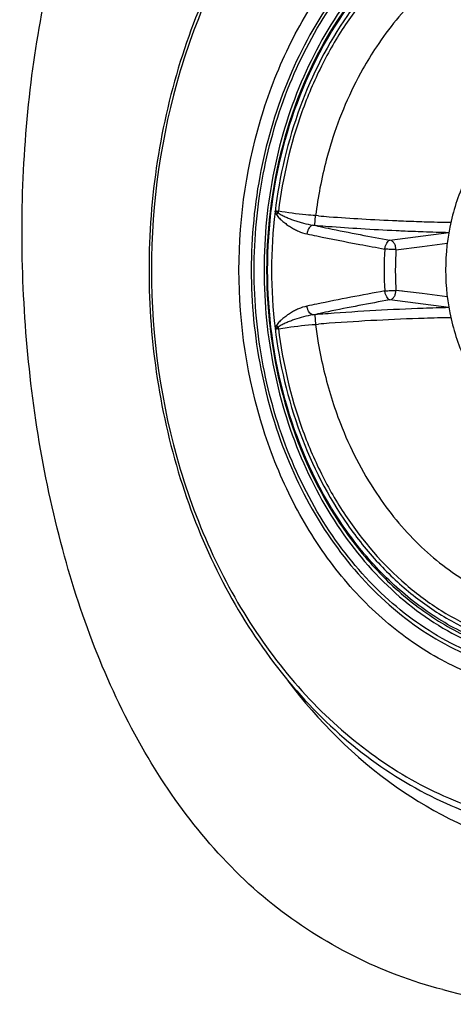
# Model space of a CAD drawing. Units: millimetres. Extents: x 72 to 14364, y -1404 to 2603.
# Drawn here: x 11385 to 11410, y 1433 to 1489 of the extents above; entities that cross this region are included whole.
import ezdxf

# ---------------------------------------------------------------- set-up
doc = ezdxf.new("R2010")
doc.units = ezdxf.units.MM
doc.header["$MEASUREMENT"] = 0

msp = doc.modelspace()

# ---------------------------------------------------------------- linework, layer by layer
for p, q in [((11399.977, 1477.677), (11400.076, 1477.763)), ((11402.151, 1477.066), (11402.19, 1477.612)), ((11402.354, 1477.599), (11402.19, 1477.612)), ((11402.299, 1477.021), (11402.034, 1477.076)), ((11402.151, 1477.066), (11402.303, 1477.054)), ((11406.392, 1476.225), (11409.727, 1476.663)), ((11406.739, 1475.687), (11408.222, 1475.875)), ((11406.739, 1475.687), (11408.222, 1475.875)), ((11408.222, 1475.875), (11409.638, 1476.054)), ((11408.222, 1473.198), (11406.739, 1473.385)), ((11407.113, 1473.338), (11406.739, 1473.386)), ((11409.638, 1473.019), (11408.222, 1473.198)), ((11409.638, 1473.019), (11408.222, 1473.198)), ((11409.727, 1472.41), (11406.392, 1472.847)), ((11402.034, 1471.997), (11402.299, 1472.052)), ((11402.303, 1472.019), (11402.151, 1472.007)), ((11402.151, 1472.007), (11402.19, 1471.461)), ((11400.076, 1471.309), (11399.977, 1471.396)), ((11402.19, 1471.461), (11402.354, 1471.474))]:
    msp.add_line(p, q)
for centre, radius, start, end in [((11427.314, 1474.536), 27.611, 173.1544, 186.851), ((11401.281, 1484.763), 7, 258.8982, 260.2309), ((11398.958, 1478.005), 1.144, 347.7913, 352.9562), ((11412.645, 1609.996), 132.796, 265.55543, 265.82038), ((11412.547, 1608.602), 131.4, 265.8185, 266.62528), ((11404.433, 1505.687), 28.712, 265.207, 265.4407), ((11435.492, 1637.379), 163.758, 258.30547, 258.51859), ((11413.382, 1616.456), 139.842, 265.45573, 265.70148), ((11413.408, 1616.794), 140.181, 265.70141, 266.4612), ((11412.28, 1603.904), 126.694, 266.62096, 267.51244), ((11412.147, 1600.925), 123.712, 267.51411, 267.69484), ((11412.038, 1598.121), 120.906, 267.69272, 268.24752), ((11411.877, 1592.571), 115.354, 268.24304, 268.98948), ((11434.68, 1635.244), 162.058, 258.2587, 258.45945), ((11436.212, 1642.789), 169.757, 258.46244, 259.29774), ((11437.561, 1647.653), 174.238, 258.52434, 259.13612), ((11440.002, 1660.416), 187.232, 259.13845, 259.65862), ((11413.223, 1613.779), 137.16, 266.46042, 267.29198), ((11412.998, 1609.247), 132.622, 267.29664, 267.45513), ((11412.903, 1607.079), 130.452, 267.45475, 267.97131), ((11412.757, 1602.999), 126.37, 267.97176, 268.62624), ((11438.887, 1656.728), 183.95, 259.28509, 259.73403), ((11424.032, 1474.536), 17.967, 176.2136, 183.7866), ((11424.116, 1474.536), 17.415, 176.2116, 180.4216), ((11424.109, 1474.536), 17.408, 180.42, 183.789), ((11437.972, 1297.311), 178.9, 100.2608, 101.51501), ((11434.686, 1313.803), 162.084, 101.5406, 101.74132), ((11438.108, 1298.706), 177.006, 100.32221, 101.47464), ((11404.433, 1443.386), 28.712, 94.5593, 94.7929), ((11435.49, 1311.703), 163.748, 101.48144, 101.69459), ((11413.419, 1332.164), 140.296, 94.2996, 94.54458), ((11413.082, 1337.469), 134.98, 92.03702, 94.32602), ((11412.737, 1346.678), 125.765, 91.37122, 92.02879), ((11412.645, 1339.077), 132.797, 94.17962, 94.44454), ((11412.351, 1343.362), 128.501, 91.78826, 94.18818), ((11411.905, 1355.379), 116.476, 91.0142, 91.75337), ((11401.25, 1464.474), 6.833, 99.7528, 101.1173), ((11398.96, 1471.068), 1.141, 7.0368, 12.2153), ((11415.822, 1458.424), 25.436, 255.3304, 287.2244)]:
    msp.add_arc(centre, radius, start, end)
for points, knots in [([(11409.381, 1433.817), (11405.91, 1434.72), (11399.105, 1438.131), (11391.804, 1447.302), (11387.374, 1458.912), (11385.356, 1471.821), (11385.653, 1484.882), (11388.301, 1496.987), (11393.989, 1507.183), (11400.164, 1511.572), (11403.439, 1512.977)], [0, 0, 0, 0, 0.112986, 0.231131, 0.360944, 0.500563, 0.640446, 0.770389, 0.887738, 1, 1, 1, 1]), ([(11417.736, 1506.535), (11416.087, 1506.516), (11412.743, 1506.057), (11407.982, 1504.147), (11403.63, 1501.108), (11399.848, 1497.075), (11396.764, 1492.206), (11393.695, 1484.787), (11392.77, 1478.637), (11392.77, 1474.536)], [0, 0, 0, 0, 0.110564, 0.223569, 0.340883, 0.463579, 0.591852, 0.725078, 1, 1, 1, 1]), ([(11414.936, 1505.875), (11413.43, 1505.667), (11410.41, 1504.88), (11406.189, 1502.691), (11402.363, 1499.566), (11399.057, 1495.618), (11396.373, 1490.978), (11393.711, 1484.025), (11392.909, 1478.333), (11392.909, 1474.536)], [0, 0, 0, 0, 0.109804, 0.222932, 0.340803, 0.464085, 0.592694, 0.725891, 1, 1, 1, 1]), ([(11397.859, 1474.536), (11397.859, 1477.581), (11398.537, 1482.145), (11400.787, 1487.662), (11403.046, 1491.288), (11405.815, 1494.302), (11409, 1496.59), (11412.484, 1498.056), (11414.937, 1498.443), (11416.148, 1498.481)], [0, 0, 0, 0, 0.275751, 0.409324, 0.537839, 0.660602, 0.777728, 0.890239, 1, 1, 1, 1]), ([(11423.707, 1495.65), (11423.034, 1496.022), (11421.647, 1496.663), (11419.463, 1497.296), (11417.232, 1497.579), (11414.99, 1497.507), (11412.774, 1497.081), (11410.618, 1496.309), (11408.555, 1495.202), (11405.936, 1493.281), (11403.064, 1490.113), (11400.507, 1485.455), (11398.913, 1480.161), (11398.554, 1476.422), (11398.554, 1474.536)], [0, 0, 0, 0, 0.05801, 0.114877, 0.171063, 0.227089, 0.28349, 0.340769, 0.399354, 0.459569, 0.58533, 0.718518, 0.857629, 1, 1, 1, 1]), ([(11398.718, 1474.536), (11398.718, 1476.35), (11399.054, 1479.949), (11400.543, 1485.061), (11402.941, 1489.595), (11406.125, 1493.295), (11409.346, 1495.528), (11412.107, 1496.665), (11414.222, 1497.19), (11416.372, 1497.386), (11418.525, 1497.251), (11420.648, 1496.786), (11422.01, 1496.267), (11422.673, 1495.958)], [0, 0, 0, 0, 0.142151, 0.281229, 0.414696, 0.541036, 0.660227, 0.717766, 0.77431, 0.830311, 0.886265, 0.942674, 1, 1, 1, 1]), ([(11424.792, 1494.395), (11424.139, 1494.826), (11422.785, 1495.585), (11420.625, 1496.395), (11418.399, 1496.845), (11416.145, 1496.927), (11413.902, 1496.639), (11411.709, 1495.987), (11409.601, 1494.983), (11406.913, 1493.174), (11403.949, 1490.093), (11401.302, 1485.479), (11399.65, 1480.184), (11399.277, 1476.431), (11399.277, 1474.536)], [0, 0, 0, 0, 0.058892, 0.116387, 0.172935, 0.22907, 0.285366, 0.34238, 0.400605, 0.460427, 0.585485, 0.718303, 0.857409, 1, 1, 1, 1]), ([(11413.613, 1496.278), (11412.615, 1496.042), (11410.634, 1495.338), (11407.899, 1493.667), (11405.438, 1491.425), (11402.575, 1487.71), (11400.087, 1482.037), (11399.423, 1477.064), (11399.423, 1474.536)], [0, 0, 0, 0, 0.110448, 0.224506, 0.343218, 0.466993, 0.727637, 1, 1, 1, 1]), ([(11399.481, 1474.536), (11399.481, 1477.007), (11400.118, 1481.868), (11402.508, 1487.431), (11405.262, 1491.102), (11407.631, 1493.337), (11410.269, 1495.03), (11412.185, 1495.771), (11413.153, 1496.029)], [0, 0, 0, 0, 0.272168, 0.532868, 0.656751, 0.775577, 0.889677, 1, 1, 1, 1]), ([(11412.166, 1495.431), (11411.373, 1495.152), (11409.811, 1494.441), (11407.647, 1492.977), (11405.671, 1491.135), (11403.309, 1488.185), (11401.061, 1483.759), (11400.143, 1479.847), (11399.9, 1477.827)], [0, 0, 0, 0, 0.111901, 0.227219, 0.346574, 0.470213, 0.729056, 1, 1, 1, 1]), ([(11411.431, 1494.918), (11410.693, 1494.607), (11409.244, 1493.849), (11406.539, 1491.841), (11404.244, 1489.172), (11402.458, 1486.064), (11400.982, 1482.588), (11400.328, 1479.774), (11400.093, 1477.865)], [0, 0, 0, 0, 0.112372, 0.2282, 0.471215, 0.59896, 0.730197, 1, 1, 1, 1]), ([(11417.275, 1494.044), (11416.723, 1494.044), (11415.614, 1493.967), (11413.412, 1493.505), (11410.736, 1492.338), (11407.886, 1490.119), (11406.326, 1488.208), (11405.631, 1487.164)], [0, 0, 0, 0, 0.117704, 0.236291, 0.478587, 0.732382, 1, 1, 1, 1]), ([(11405.631, 1487.164), (11405.362, 1486.759), (11404.323, 1485.06), (11403.538, 1483.209), (11403.089, 1481.774)], [0, 0, 0, 0, 0.244362, 1, 1, 1, 1]), ([(11414.169, 1483.632), (11413.814, 1483.42), (11413.129, 1482.933), (11411.898, 1481.742), (11410.659, 1479.886), (11409.749, 1477.31), (11409.544, 1475.465), (11409.544, 1474.536)], [0, 0, 0, 0, 0.116638, 0.235779, 0.481786, 0.737885, 1, 1, 1, 1]), ([(11403.089, 1481.774), (11402.984, 1481.438), (11402.591, 1480.072), (11402.322, 1478.672), (11402.19, 1477.612)], [0, 0, 0, 0, 0.247871, 1, 1, 1, 1]), ([(11399.9, 1477.828), (11399.901, 1477.835), (11399.904, 1477.851), (11399.913, 1477.87), (11399.921, 1477.887), (11399.929, 1477.892), (11399.933, 1477.895)], [0, 0, 0, 0, 0.259435, 0.638968, 0.825736, 1, 1, 1, 1]), ([(11399.9, 1477.827), (11399.905, 1477.814), (11399.925, 1477.761), (11399.954, 1477.712), (11399.977, 1477.677)], [0, 0, 0, 0, 0.255911, 1, 1, 1, 1]), ([(11399.933, 1477.895), (11399.932, 1477.878), (11399.957, 1477.848), (11400.007, 1477.809), (11400.048, 1477.781), (11400.076, 1477.763)], [0, 0, 0, 0, 0.256913, 0.505421, 1, 1, 1, 1]), ([(11399.977, 1477.677), (11400.026, 1477.599), (11400.142, 1477.459), (11400.346, 1477.284), (11400.55, 1477.118), (11400.765, 1476.97), (11400.989, 1476.841), (11401.294, 1476.689), (11401.54, 1476.62), (11401.702, 1476.577)], [0, 0, 0, 0, 0.132007, 0.259597, 0.386016, 0.510931, 0.63477, 0.75746, 1, 1, 1, 1]), ([(11400.076, 1477.763), (11400.144, 1477.714), (11400.296, 1477.635), (11400.526, 1477.526), (11400.763, 1477.423), (11401.008, 1477.336), (11401.257, 1477.254), (11401.597, 1477.156), (11401.858, 1477.101), (11402.034, 1477.076)], [0, 0, 0, 0, 0.121663, 0.243852, 0.367126, 0.491926, 0.617653, 0.744216, 1, 1, 1, 1]), ([(11402.19, 1477.612), (11402.008, 1477.625), (11401.307, 1477.686), (11400.608, 1477.776), (11400.093, 1477.865)], [0, 0, 0, 0, 0.258261, 1, 1, 1, 1]), ([(11402.034, 1477.076), (11401.947, 1477.061), (11401.826, 1476.941), (11401.739, 1476.754), (11401.711, 1476.636), (11401.702, 1476.577)], [0, 0, 0, 0, 0.424497, 0.7137, 1, 1, 1, 1]), ([(11406.104, 1475.723), (11406.112, 1475.784), (11406.138, 1475.9), (11406.203, 1476.053), (11406.284, 1476.168), (11406.357, 1476.217), (11406.392, 1476.225)], [0, 0, 0, 0, 0.304782, 0.587227, 0.822016, 1, 1, 1, 1]), ([(11406.739, 1475.687), (11406.74, 1475.747), (11406.724, 1475.869), (11406.653, 1476.036), (11406.538, 1476.166), (11406.439, 1476.214), (11406.392, 1476.225)], [0, 0, 0, 0, 0.260248, 0.532889, 0.78568, 1, 1, 1, 1]), ([(11406.739, 1475.687), (11406.64, 1475.687), (11406.428, 1475.697), (11406.217, 1475.712), (11406.104, 1475.723)], [0, 0, 0, 0, 0.465579, 1, 1, 1, 1]), ([(11392.77, 1474.536), (11392.77, 1470.436), (11393.695, 1464.287), (11396.763, 1456.868), (11399.846, 1452), (11403.627, 1447.967), (11407.979, 1444.928), (11412.739, 1443.017), (11416.082, 1442.557), (11417.731, 1442.538)], [0, 0, 0, 0, 0.274919, 0.408144, 0.536417, 0.659115, 0.77643, 0.889436, 1, 1, 1, 1]), ([(11392.909, 1474.536), (11392.909, 1470.739), (11393.711, 1465.047), (11396.373, 1458.093), (11399.058, 1453.454), (11402.364, 1449.505), (11406.19, 1446.38), (11410.412, 1444.191), (11413.432, 1443.406), (11414.939, 1443.197)], [0, 0, 0, 0, 0.274111, 0.407309, 0.535917, 0.659199, 0.777069, 0.890197, 1, 1, 1, 1]), ([(11416.148, 1450.591), (11414.937, 1450.63), (11412.484, 1451.016), (11409, 1452.482), (11405.815, 1454.77), (11403.046, 1457.784), (11400.787, 1461.411), (11398.537, 1466.928), (11397.859, 1471.492), (11397.859, 1474.536)], [0, 0, 0, 0, 0.109761, 0.222272, 0.339398, 0.462161, 0.590676, 0.724249, 1, 1, 1, 1]), ([(11398.554, 1474.536), (11398.554, 1472.661), (11398.909, 1468.941), (11400.486, 1463.672), (11403.019, 1459.029), (11405.863, 1455.862), (11408.459, 1453.932), (11410.505, 1452.815), (11412.645, 1452.028), (11414.847, 1451.583), (11417.076, 1451.487), (11419.296, 1451.743), (11421.474, 1452.347), (11422.859, 1452.966), (11423.531, 1453.327)], [0, 0, 0, 0, 0.142329, 0.281432, 0.41467, 0.540533, 0.600807, 0.659448, 0.71677, 0.773192, 0.829207, 0.885344, 0.94212, 1, 1, 1, 1]), ([(11422.673, 1453.114), (11422.01, 1452.806), (11420.648, 1452.287), (11418.525, 1451.822), (11416.372, 1451.687), (11414.222, 1451.883), (11412.107, 1452.407), (11409.346, 1453.545), (11406.125, 1455.778), (11402.941, 1459.477), (11400.543, 1464.012), (11399.054, 1469.124), (11398.718, 1472.722), (11398.718, 1474.536)], [0, 0, 0, 0, 0.057326, 0.113735, 0.169689, 0.22569, 0.282234, 0.339773, 0.458964, 0.585304, 0.718771, 0.857849, 1, 1, 1, 1]), ([(11399.277, 1474.536), (11399.277, 1472.642), (11399.65, 1468.888), (11401.302, 1463.594), (11403.949, 1458.979), (11406.913, 1455.899), (11409.601, 1454.09), (11411.709, 1453.085), (11413.902, 1452.433), (11416.145, 1452.146), (11418.399, 1452.227), (11420.625, 1452.678), (11422.785, 1453.487), (11424.139, 1454.247), (11424.792, 1454.677)], [0, 0, 0, 0, 0.142591, 0.281697, 0.414515, 0.539573, 0.599395, 0.65762, 0.714634, 0.77093, 0.827065, 0.883613, 0.941108, 1, 1, 1, 1]), ([(11399.423, 1474.536), (11399.423, 1472.008), (11400.087, 1467.035), (11402.575, 1461.362), (11405.439, 1457.647), (11407.899, 1455.405), (11410.635, 1453.734), (11412.616, 1453.03), (11413.614, 1452.795)], [0, 0, 0, 0, 0.272364, 0.533008, 0.656783, 0.775495, 0.889553, 1, 1, 1, 1]), ([(11413.152, 1453.044), (11412.185, 1453.302), (11410.268, 1454.043), (11407.63, 1455.736), (11405.261, 1457.971), (11402.508, 1461.642), (11400.118, 1467.204), (11399.481, 1472.066), (11399.481, 1474.536)], [0, 0, 0, 0, 0.110323, 0.224423, 0.343249, 0.467132, 0.727832, 1, 1, 1, 1]), ([(11409.544, 1474.536), (11409.544, 1473.607), (11409.749, 1471.763), (11410.658, 1469.187), (11411.897, 1467.332), (11413.128, 1466.141), (11413.812, 1465.654), (11414.167, 1465.442)], [0, 0, 0, 0, 0.262113, 0.518211, 0.764219, 0.883361, 1, 1, 1, 1]), ([(11406.104, 1473.35), (11406.217, 1473.361), (11406.428, 1473.376), (11406.64, 1473.385), (11406.739, 1473.385)], [0, 0, 0, 0, 0.534443, 1, 1, 1, 1]), ([(11406.392, 1472.847), (11406.357, 1472.855), (11406.284, 1472.904), (11406.203, 1473.019), (11406.138, 1473.173), (11406.112, 1473.289), (11406.104, 1473.35)], [0, 0, 0, 0, 0.178005, 0.412788, 0.695226, 1, 1, 1, 1]), ([(11406.392, 1472.847), (11406.441, 1472.859), (11406.539, 1472.908), (11406.652, 1473.035), (11406.724, 1473.201), (11406.74, 1473.324), (11406.739, 1473.385)], [0, 0, 0, 0, 0.221373, 0.465464, 0.728975, 1, 1, 1, 1]), ([(11401.702, 1472.495), (11401.54, 1472.452), (11401.294, 1472.383), (11400.989, 1472.232), (11400.765, 1472.102), (11400.55, 1471.955), (11400.346, 1471.789), (11400.142, 1471.614), (11400.026, 1471.473), (11399.977, 1471.396)], [0, 0, 0, 0, 0.242538, 0.365231, 0.489067, 0.613982, 0.740409, 0.867993, 1, 1, 1, 1]), ([(11402.034, 1471.997), (11401.947, 1472.011), (11401.826, 1472.132), (11401.739, 1472.318), (11401.711, 1472.436), (11401.702, 1472.495)], [0, 0, 0, 0, 0.424504, 0.713706, 1, 1, 1, 1]), ([(11402.034, 1471.997), (11401.858, 1471.971), (11401.512, 1471.897), (11401.09, 1471.768), (11400.764, 1471.646), (11400.526, 1471.548), (11400.292, 1471.444), (11400.142, 1471.362), (11400.076, 1471.309)], [0, 0, 0, 0, 0.255655, 0.508047, 0.632692, 0.756203, 0.878447, 1, 1, 1, 1]), ([(11399.977, 1471.396), (11399.969, 1471.384), (11399.94, 1471.335), (11399.912, 1471.284), (11399.9, 1471.243)], [0, 0, 0, 0, 0.246092, 1, 1, 1, 1]), ([(11400.093, 1471.207), (11400.258, 1471.236), (11400.954, 1471.346), (11401.655, 1471.421), (11402.19, 1471.461)], [0, 0, 0, 0, 0.238275, 1, 1, 1, 1]), ([(11402.19, 1471.461), (11402.234, 1471.106), (11402.441, 1469.7), (11402.772, 1468.312), (11403.089, 1467.297)], [0, 0, 0, 0, 0.252011, 1, 1, 1, 1]), ([(11399.901, 1471.243), (11400.144, 1469.223), (11401.061, 1465.311), (11403.31, 1460.887), (11405.672, 1457.937), (11407.647, 1456.095), (11409.812, 1454.632), (11411.373, 1453.92), (11412.166, 1453.641)], [0, 0, 0, 0, 0.270944, 0.529786, 0.653425, 0.77278, 0.888098, 1, 1, 1, 1]), ([(11399.901, 1471.242), (11399.902, 1471.23), (11399.908, 1471.212), (11399.918, 1471.189), (11399.929, 1471.182), (11399.933, 1471.178)], [0, 0, 0, 0, 0.513207, 0.764515, 1, 1, 1, 1]), ([(11400.076, 1471.309), (11400.048, 1471.292), (11400.007, 1471.264), (11399.957, 1471.225), (11399.931, 1471.195), (11399.933, 1471.178)], [0, 0, 0, 0, 0.494555, 0.743062, 1, 1, 1, 1]), ([(11400.093, 1471.208), (11400.328, 1469.299), (11400.982, 1466.485), (11402.458, 1463.009), (11404.243, 1459.901), (11406.538, 1457.232), (11409.243, 1455.224), (11410.692, 1454.466), (11411.43, 1454.155)], [0, 0, 0, 0, 0.269801, 0.401037, 0.528782, 0.771799, 0.887628, 1, 1, 1, 1]), ([(11403.089, 1467.297), (11403.241, 1466.811), (11403.898, 1464.933), (11404.811, 1463.142), (11405.631, 1461.909)], [0, 0, 0, 0, 0.255865, 1, 1, 1, 1]), ([(11405.631, 1461.909), (11406.326, 1460.864), (11407.886, 1458.954), (11410.736, 1456.734), (11413.412, 1455.568), (11415.614, 1455.106), (11416.723, 1455.028), (11417.275, 1455.028)], [0, 0, 0, 0, 0.267618, 0.521413, 0.763709, 0.882296, 1, 1, 1, 1]), ([(11400.617, 1451.293), (11402.339, 1449.013), (11406.307, 1445.029), (11411.405, 1442.565), (11413.985, 1441.883)], [0, 0, 0, 0, 0.517077, 1, 1, 1, 1])]:
    msp.add_open_spline(points, degree=3, knots=knots)

doc.saveas('drawing.dxf')
